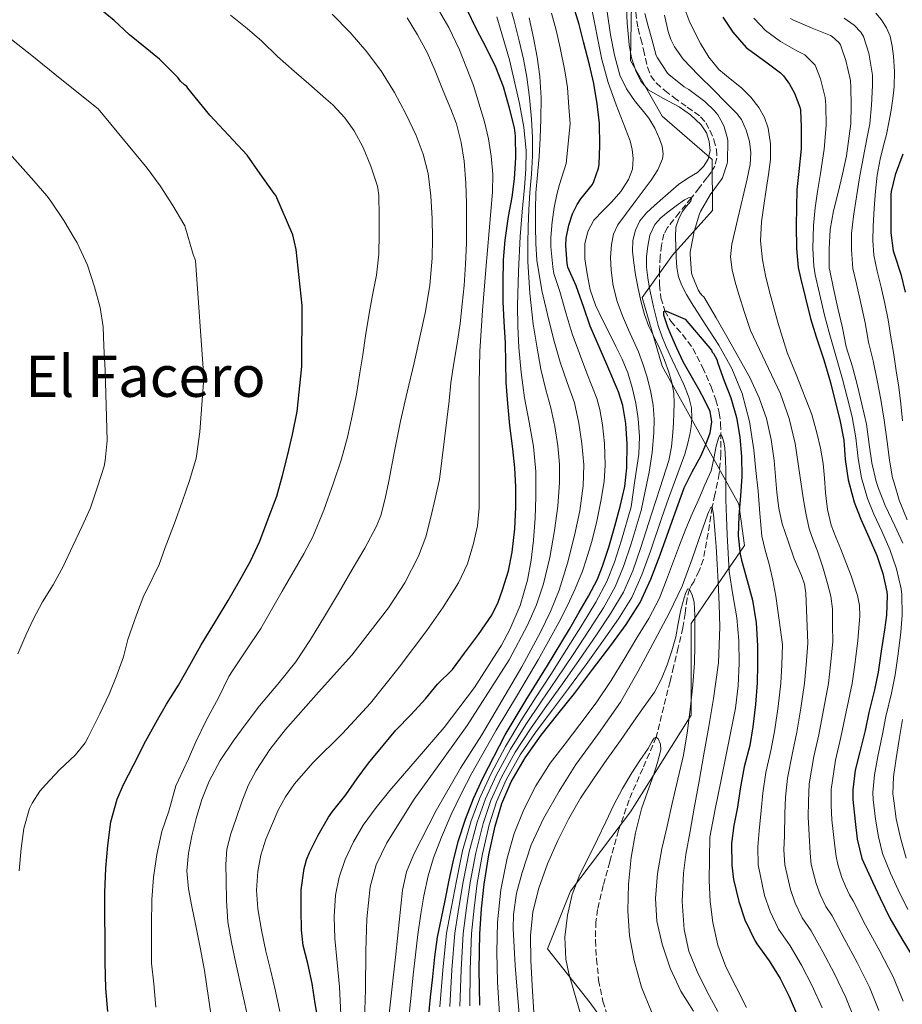
# Model space of a CAD drawing. Units: metres. Extents: x 586865 to 590302, y 4738233 to 4740590.
# Drawn here: x 588193 to 588439, y 4739401 to 4739676 of the extents above; entities that cross this region are included whole.
import ezdxf
from ezdxf.enums import TextEntityAlignment as Align

# ---------------------------------------------------------------- set-up
doc = ezdxf.new("R2010")
doc.units = ezdxf.units.M
doc.header["$MEASUREMENT"] = 0
doc.linetypes.add('DGN Style 3', pattern=[2.435891, 1.739922, -0.695969])
for name, color, linetype, lineweight in [('Barranco lineal', 142, 'DGN Style 3', 13), ('Curva de nivel directora', 30, 'Continuous', 30), ('Curva de nivel intermedia', 30, 'Continuous', 0), ('Límite de municipio', 7, 'Continuous', 0), ('Texto de Área (paraje) menor', 7, 'Continuous', 0)]:
    doc.layers.add(name, color=color, linetype=linetype, lineweight=lineweight)
doc.styles.add('Style-Arial', font='arial.ttf')

msp = doc.modelspace()

# ---------------------------------------------------------------- linework, layer by layer
at = {"layer": 'Barranco lineal', "color": 142, "linetype": 'DGN Style 3', "lineweight": 13}
for points in [[(588363.94, 4739680.35, 834.79), (588364.96, 4739673.46, 834.58), (588365.71, 4739670.49, 834.25), (588366.49, 4739667.51, 833.93), (588367.04, 4739665.05, 833.68), (588367.59, 4739662.58, 833.43), (588368.5, 4739660.25, 833.14), (588370.01, 4739658.23, 832.84), (588372.42, 4739656.1, 832.5), (588374.94, 4739654.13, 832.33), (588378.68, 4739651.51, 832.31), (588382.39, 4739648.79, 832.3), (588383.87, 4739647.07, 832.29), (588385, 4739645.03, 832.28), (588386.11, 4739642.36, 832.24), (588386.78, 4739639.64, 832.18), (588386.93, 4739637.3, 832.15), (588386.33, 4739635.03, 832.1), (588385.32, 4739633.37, 831.83), (588384.2, 4739631.85, 831.4), (588381.99, 4739629, 830.69), (588379.77, 4739626.16, 830), (588376.43, 4739622.06, 829.46), (588373.15, 4739617.93, 828.92), (588372.17, 4739616.11, 828.52), (588371.47, 4739613.01, 827.9), (588371.16, 4739609.81, 827.27), (588370.91, 4739605.89, 826.42), (588370.95, 4739601.97, 825.64), (588371.33, 4739598.34, 825.26), (588372.39, 4739594.72, 825), (588374.11, 4739591.81, 824.67), (588377.34, 4739588.1, 824.15), (588380.25, 4739584.23, 823.61), (588382.94, 4739578.99, 822.83), (588385.34, 4739573.56, 822.02), (588386.64, 4739569.94, 821.62), (588387.59, 4739566.26, 821.22), (588387.97, 4739563.27, 820.65), (588388.05, 4739554.83, 819.6), (588387.56, 4739549.41, 819.21), (588387.1, 4739546.96, 818.4), (588386.36, 4739543.51, 816.49), (588385.62, 4739539.99, 815)], [(588385.62, 4739539.99, 815), (588384.48, 4739532.74, 814.22), (588383.16, 4739525.48, 813.46), (588381.97, 4739522.27, 812.59), (588380.47, 4739519.25, 811.46), (588379.84, 4739518.25, 810.69), (588379.27, 4739517.16, 810), (588378.62, 4739514.52, 809.65), (588378.09, 4739510.42, 809.63), (588377.46, 4739506.37, 809.38), (588376.18, 4739500.91, 808.48), (588374.87, 4739495.51, 807.29), (588373.86, 4739491.46, 806.13), (588370.04, 4739475.94, 805), (588366.26, 4739467.2, 804.2), (588362.47, 4739458.45, 803.4), (588359.54, 4739449.95, 802.74), (588357.13, 4739441.22, 802.28), (588355.28, 4739434.61, 802.2), (588353.7, 4739427.91, 802.14), (588353.21, 4739424.48, 802), (588353.07, 4739419.29, 801.79), (588353.38, 4739414.1, 801.56), (588353.98, 4739408.18, 801.27), (588355.17, 4739402.34, 800.98), (588358.72, 4739390.75, 800.47)]]:
    msp.add_polyline3d(points, dxfattribs=at)
at = {"layer": 'Curva de nivel directora', "color": 30, "linetype": 'Continuous', "lineweight": 30, "flags": 128}
for points, elevation in [([(588217.18, 4739399.49), (588216.63, 4739405.88), (588216.44, 4739413.19), (588216.44, 4739419.75), (588216.34, 4739426.1), (588216.34, 4739432.6), (588216.63, 4739439.43), (588217.26, 4739445.77), (588218.07, 4739452.28), (588219.86, 4739458.66), (588221.59, 4739462.69), (588224.36, 4739468.1), (588227.8, 4739474.93), (588231.06, 4739480.74), (588233.58, 4739485.13), (588236.92, 4739490.44), (588240.09, 4739495.97), (588243.26, 4739501.67), (588247.26, 4739508.15), (588250.79, 4739514.02), (588253.95, 4739519.49), (588256.97, 4739524.95), (588259.53, 4739530.52), (588262.2, 4739537.48), (588264.27, 4739543.05), (588265.9, 4739548.82), (588267.29, 4739554.31), (588268.67, 4739560.29), (588269.93, 4739566.71), (588271.26, 4739579.25), (588271.35, 4739596.17), (588269.72, 4739611.83), (588268.76, 4739615.93), (588264.04, 4739626.87), (588263.55, 4739627.43), (588259.69, 4739632.89), (588256.04, 4739638.09), (588245.64, 4739649.25), (588239.47, 4739656.76), (588239.21, 4739657.25), (588238.59, 4739657.7), (588237.48, 4739658.77), (588236.7, 4739659.75), (588231.6, 4739664.87), (588227.6, 4739668.13), (588223.29, 4739671.65), (588218.97, 4739675.61), (588213.98, 4739679.69)], 900), ([(588306.61, 4739397.53), (588307.17, 4739403.5), (588307.78, 4739409.14), (588308.36, 4739414.68), (588309.06, 4739420.22), (588310.15, 4739425.51), (588311.21, 4739430.42), (588312.37, 4739436.04), (588313.4, 4739441.17), (588314.82, 4739446.85), (588316.84, 4739453.05), (588319.08, 4739458.84), (588321.69, 4739464.5), (588327.91, 4739476.55), (588333.77, 4739486.31), (588339.7, 4739495.86), (588345.88, 4739506.05), (588348.57, 4739510.71), (588351.11, 4739515.21), (588353.67, 4739519.94), (588355.08, 4739523.57), (588356.84, 4739528.89), (588358.46, 4739534.76), (588359.94, 4739540.2), (588361.27, 4739545.81), (588361.85, 4739551), (588361.88, 4739557.69), (588361.51, 4739563.35), (588360.68, 4739568.31), (588359.53, 4739572.12), (588356.23, 4739579.73), (588351.66, 4739590.47), (588349.83, 4739595.64), (588347.71, 4739601.72), (588345.42, 4739606.87), (588345.19, 4739607.88), (588344.81, 4739612.92), (588344.92, 4739614.95), (588345.64, 4739618.58), (588346.73, 4739621.75), (588347.99, 4739624.34), (588349.03, 4739625.91), (588352.25, 4739629.94), (588352.68, 4739630.76), (588353.95, 4739634.5), (588354.11, 4739635.49), (588354.3, 4739640.81), (588354.2, 4739646.93), (588353.53, 4739652.41), (588352.67, 4739658.07), (588351.44, 4739663.27), (588349.76, 4739669.69), (588348.54, 4739674.55), (588346.96, 4739679.61)], 850), ([(588327.95, 4739614.37), (588328.86, 4739621), (588329.91, 4739626.41), (588330.55, 4739631.49), (588330.86, 4739637.35), (588330.81, 4739643.46), (588330.51, 4739645.73), (588329.11, 4739651.16), (588327.43, 4739657.19), (588325.32, 4739662.6), (588322.67, 4739668.1), (588319.92, 4739673.24), (588317.29, 4739678.77)], 875), ([(588388.57, 4739676.52), (588391.39, 4739672.36), (588395.08, 4739668.13), (588395.79, 4739667.52), (588400.57, 4739664.08), (588404.65, 4739661.06), (588405.45, 4739660.24), (588407.16, 4739657.91), (588408.57, 4739655.38), (588410.03, 4739651.48), (588410.19, 4739650.61), (588410.44, 4739645.97), (588410.38, 4739639.84), (588409.77, 4739633.57), (588409.23, 4739628.56), (588409.08, 4739623.54), (588409.05, 4739618.52), (588409.07, 4739612.13), (588409.58, 4739606.77), (588410.23, 4739603.88), (588411.51, 4739598.6), (588412.99, 4739592.55), (588414.57, 4739587.52), (588416.7, 4739581.08), (588418.57, 4739574.71), (588419.83, 4739569.83), (588421.22, 4739564.32), (588422.3, 4739558.72), (588422.7, 4739553.32), (588423.5, 4739547.67), (588425.19, 4739541.4), (588427.02, 4739536.66), (588429.29, 4739531.67), (588431.51, 4739526.58), (588433.16, 4739521.56), (588434.25, 4739516.4), (588434.33, 4739515.35), (588434.22, 4739509.96), (588433.62, 4739505.84), (588432.7, 4739499.86), (588431.82, 4739494.04), (588430.84, 4739489.11), (588429.3, 4739482.82), (588428.26, 4739477.78), (588426.73, 4739471.86), (588425.49, 4739466.69), (588424.79, 4739461.22), (588424.79, 4739458.57), (588425.45, 4739452.44), (588426.04, 4739447.46), (588427.3, 4739442.15), (588427.75, 4739441.06), (588430.26, 4739435.65), (588432.42, 4739431.05), (588435.14, 4739425.46), (588438.45, 4739419.76), (588441.32, 4739414.96)], 850), ([(588438.76, 4739638.36), (588436.62, 4739632.61), (588435.51, 4739627.96), (588435.43, 4739627.12), (588435.39, 4739622.02), (588435.4, 4739616.48), (588436.04, 4739611.46), (588436.39, 4739610.31), (588438.2, 4739604.92), (588439.37, 4739599.89)], 875), ([(588275.88, 4739396.38), (588275.03, 4739401.69), (588274.2, 4739407.27), (588272.95, 4739412.87), (588271.67, 4739417.9), (588271.14, 4739422.1), (588271.11, 4739427.85), (588271.13, 4739433.37), (588271.91, 4739439.29), (588272.55, 4739441.7), (588273.4, 4739443.75), (588275.86, 4739448.6), (588278.66, 4739453.59), (588279.86, 4739455.21), (588283.56, 4739459.88), (588286.65, 4739464.36), (588289.86, 4739468.63), (588293.98, 4739473.62), (588297.42, 4739477.86), (588301.77, 4739482.26), (588305.69, 4739486.57), (588309.08, 4739490.71), (588313.21, 4739494.81), (588316.6, 4739499.32), (588320.5, 4739504.57), (588324.22, 4739509.91), (588325.99, 4739513.53), (588327.19, 4739517), (588328.89, 4739522.31), (588329.9, 4739527.48), (588330.62, 4739533.97), (588330.89, 4739540.05), (588330.89, 4739545.64), (588330.63, 4739551.01), (588330.03, 4739556.26), (588329.19, 4739562.73), (588328.67, 4739568.89), (588328.25, 4739574.77), (588328.09, 4739580.37), (588328.06, 4739585.7), (588327.69, 4739591.78), (588327.35, 4739597.19), (588327.34, 4739602.57), (588327.48, 4739608.89), (588327.95, 4739614.37)], 875), ([(588320.87, 4739401.19), (588320.73, 4739411.17), (588320.9, 4739421.16), (588321.36, 4739428.08), (588322.12, 4739434.98), (588323.4, 4739443.11), (588325.14, 4739451.16), (588326.97, 4739457.42), (588329.58, 4739463.43), (588333.49, 4739470.17), (588337.96, 4739476.49), (588342.59, 4739482.31), (588347.21, 4739488.13), (588352.29, 4739494.8), (588357.34, 4739501.49), (588361.64, 4739507.3), (588365.53, 4739513.41), (588368.54, 4739519.96), (588371.1, 4739526.69), (588374.42, 4739536.08), (588377.85, 4739545.41), (588380.08, 4739549.85), (588382.46, 4739554.23), (588383.86, 4739557.45), (588385.03, 4739560.76), (588385.56, 4739563.75), (588385.03, 4739566.69), (588383.58, 4739569.75), (588381.98, 4739572.73), (588379.74, 4739576.6), (588377.53, 4739580.49), (588375.72, 4739584.29), (588374.11, 4739588.17), (588373.26, 4739590.15), (588372.13, 4739593.5), (588372.14, 4739594.53), (588372.39, 4739594.72), (588372.84, 4739594.63), (588375.44, 4739593.49)], 825), ([(588375.44, 4739593.49), (588378.04, 4739592.36), (588385.39, 4739583.73), (588385.63, 4739583.24), (588385.96, 4739582.82), (588386.87, 4739581.14), (588387.16, 4739580.15), (588388.97, 4739575.25), (588390.83, 4739570.47), (588392.41, 4739564.97), (588393.34, 4739559.51), (588393.82, 4739554.15), (588393.86, 4739548.52), (588393.53, 4739543.13), (588393.05, 4739537.67), (588392.81, 4739531.99), (588393.38, 4739526.92), (588393.8, 4739525.25), (588395.34, 4739519.62), (588396.89, 4739514.1), (588397.88, 4739507.78), (588398.22, 4739501.41), (588398.22, 4739496.07), (588398.18, 4739491.03), (588397.7, 4739485), (588396.97, 4739478.79), (588396.07, 4739473.64), (588394.52, 4739467.67), (588393.38, 4739461.49), (588392.69, 4739456.37), (588391.65, 4739451.29), (588391.03, 4739446.31), (588391.06, 4739440.28), (588391.59, 4739436.26), (588393, 4739430.15), (588394.74, 4739424.98), (588397.49, 4739419.25), (588398.09, 4739418.36), (588401.46, 4739413.62), (588404.52, 4739408.71), (588407.03, 4739403.69), (588409.69, 4739397.62)], 825)]:
    msp.add_lwpolyline(points, dxfattribs=dict(at, elevation=elevation))
at = {"layer": 'Curva de nivel intermedia', "color": 30, "linetype": 'Continuous', "lineweight": 0, "flags": 128}
for points, elevation in [([(588265.13, 4739399.48), (588263.94, 4739405.11), (588262.61, 4739410.7), (588261.25, 4739416.3), (588260.04, 4739422.18), (588259.03, 4739428.1), (588258.68, 4739433.26), (588259, 4739438.44), (588259.83, 4739443.03), (588261.24, 4739447.53), (588264.65, 4739455.56), (588266.74, 4739459.33), (588269.24, 4739462.89), (588274.38, 4739468.75), (588282.6, 4739476.94), (588290.44, 4739485.43), (588298.35, 4739495.45), (588306.07, 4739505.65), (588310.65, 4739512.15), (588314.9, 4739518.92), (588317.41, 4739524.22), (588319.13, 4739529.85), (588320.18, 4739534.8), (588320.65, 4739539.8), (588320.67, 4739552.57), (588320.7, 4739565.33), (588320.73, 4739574.41), (588320.89, 4739583.49), (588321.61, 4739594.86), (588322.57, 4739606.21), (588323.51, 4739617.01), (588324.44, 4739627.8), (588324.5, 4739632.8), (588324.07, 4739637.81), (588323.3, 4739642.64), (588322.17, 4739647.41), (588319.1, 4739657.55), (588315.24, 4739667.43), (588312.25, 4739673.72), (588307.07, 4739682.69)], 880), ([(588337.9, 4739578.51), (588336.72, 4739584.87), (588335.77, 4739591.03), (588334.78, 4739599.64), (588334.23, 4739608.4), (588334.21, 4739613.38), (588334.35, 4739618.2), (588334.55, 4739622.92), (588334.84, 4739627.66), (588335.26, 4739632.8), (588335.58, 4739637.86), (588335.54, 4739642.99), (588335.27, 4739648.17), (588334.73, 4739654.13), (588333.95, 4739659.88), (588333.03, 4739664.9), (588331.81, 4739670.01), (588330.44, 4739675.51), (588328.9, 4739681.02)], 865), ([(588330.76, 4739471.75), (588335.13, 4739478.49), (588339.57, 4739484.72), (588343.91, 4739490.75), (588348.67, 4739497.56), (588353.41, 4739504.45), (588357.41, 4739510.43), (588360.91, 4739516.35), (588363.46, 4739522.3), (588365.71, 4739528.73), (588368.72, 4739538.1), (588371.12, 4739545.53), (588373.53, 4739552.97), (588374.31, 4739556.84), (588374.63, 4739560.81), (588374.81, 4739563.48), (588374.94, 4739566.15), (588374.99, 4739568.96), (588374.89, 4739571.77), (588374.41, 4739574.72), (588373.56, 4739577.61), (588372.31, 4739581.01), (588370.92, 4739584.34), (588369.42, 4739587.35), (588367.96, 4739590.37), (588366.75, 4739593.71), (588365.8, 4739597.14), (588364.98, 4739600.94), (588364.27, 4739604.76), (588363.75, 4739608.07), (588363.39, 4739611.38), (588363.5, 4739614.28), (588364.27, 4739617.17), (588365.49, 4739619.84), (588367.27, 4739622.04), (588369.58, 4739624.07), (588371.88, 4739626.1), (588374.07, 4739628.04), (588376.25, 4739629.97), (588378.84, 4739631.66), (588381.53, 4739633.29), (588383.24, 4739634.97), (588384.51, 4739637.03), (588385.08, 4739639.44), (588384.81, 4739641.88), (588383.99, 4739644.33), (588382.55, 4739646.57), (588379.57, 4739649.3), (588376.38, 4739651.59), (588372.05, 4739653.85), (588367.79, 4739656.34), (588365.69, 4739658.72), (588364.3, 4739661.56), (588363.17, 4739665.19), (588362.46, 4739668.89), (588361.89, 4739674.95), (588361.64, 4739681.01)], 835), ([(588355.15, 4739622.61), (588357.67, 4739625.06), (588360.12, 4739628.01), (588362.3, 4739631.35), (588363.38, 4739634.24), (588363.63, 4739637.16), (588363.36, 4739639.65), (588362.73, 4739642.12), (588360.78, 4739647.13), (588358.86, 4739652.09), (588356.67, 4739658.36), (588354.88, 4739664.74), (588351.78, 4739680.15)], 845), ([(588377.2, 4739681.06), (588379.38, 4739675.03), (588382.33, 4739669.25), (588384.67, 4739665.44), (588387.48, 4739661.99), (588390.62, 4739659.41), (588393.82, 4739656.9), (588396.36, 4739654.28), (588398.65, 4739651.36), (588400.2, 4739648.61), (588401.18, 4739645.64), (588401.89, 4739641.28), (588401.83, 4739636.93), (588401.27, 4739632.73), (588400.68, 4739628.53), (588400.02, 4739624.05), (588399.37, 4739619.57), (588399.09, 4739614.25), (588399.63, 4739608.93), (588400.58, 4739604.13), (588401.75, 4739599.38), (588403.97, 4739591.2), (588406.47, 4739583.11), (588409.06, 4739577.01), (588413.35, 4739565.88), (588414.78, 4739560.76), (588415.78, 4739556.49), (588416.54, 4739552.18), (588416.89, 4739548.07), (588417.19, 4739543.96), (588417.7, 4739539.4), (588418.73, 4739534.95), (588420.06, 4739531.63), (588421.43, 4739528.34), (588422.88, 4739524.64), (588424.3, 4739520.92), (588426.14, 4739515.41), (588426.69, 4739512.59), (588426.76, 4739509.75), (588426.49, 4739506.32), (588426.22, 4739502.89), (588425.34, 4739496.07), (588424.58, 4739490.86), (588422.93, 4739482.99)], 845), ([(588230.61, 4739400.7), (588229.99, 4739407.22), (588229.4, 4739412.96), (588229.35, 4739418.46), (588229.35, 4739423.66), (588229.44, 4739430.67), (588229.96, 4739436.78), (588230.84, 4739443.26), (588232.28, 4739449.6), (588234.18, 4739455.3), (588236.21, 4739462.38), (588236.9, 4739463.98), (588239.7, 4739469.84), (588241.78, 4739474.59), (588244.61, 4739480.56), (588248.04, 4739486.9), (588250.92, 4739492.82), (588251.96, 4739494.42), (588255.64, 4739499.95), (588259.81, 4739506.22), (588265.83, 4739516.64), (588271.85, 4739527.05), (588274.3, 4739531.79), (588277.36, 4739539.21), (588280.07, 4739546.79), (588282.28, 4739553.1), (588284.04, 4739559.51), (588285.3, 4739565.5), (588286.55, 4739571.49), (588287.47, 4739577.43), (588288.28, 4739582.44), (588289.02, 4739587.77), (588290.01, 4739593.96), (588291, 4739599.09), (588292.04, 4739604.63), (588292.71, 4739610.5), (588292.78, 4739616.21), (588292.78, 4739621.3), (588292.75, 4739626.84), (588292.46, 4739628.93), (588292.22, 4739629.77), (588290.51, 4739635), (588288.38, 4739640.2), (588285.82, 4739644.93), (588283.24, 4739648.55), (588279.95, 4739652.13), (588277.95, 4739653.81), (588273.26, 4739657.97), (588269.18, 4739661.51), (588264.54, 4739665.56), (588260.12, 4739669.83), (588256, 4739673.38), (588251.4, 4739677.11)], 895), ([(588246.26, 4739396.33), (588244.15, 4739410.86), (588242.96, 4739417.34), (588241.61, 4739423.8), (588240.64, 4739428.73), (588239.67, 4739433.66), (588239.26, 4739438.63), (588239.67, 4739443.62), (588240.58, 4739448.46), (588241.83, 4739453.24), (588243.41, 4739458.53), (588245.43, 4739463.66), (588248.56, 4739469.4), (588252.17, 4739474.82), (588255.77, 4739479.76), (588259.46, 4739484.62), (588264.61, 4739490.72), (588269.61, 4739496.95), (588273.71, 4739503.18), (588277.59, 4739509.56), (588281.48, 4739516.09), (588285.34, 4739522.63), (588288.84, 4739528.59), (588292.1, 4739534.71), (588293.31, 4739537.73), (588294.54, 4739542.44), (588295.5, 4739547.22), (588297.07, 4739555.61), (588298.75, 4739563.97), (588300.65, 4739572.1), (588302.57, 4739580.21), (588304.2, 4739587.35), (588305.77, 4739594.5), (588306.97, 4739601.9), (588307.59, 4739609.37), (588307.72, 4739614.93), (588307.59, 4739620.49), (588307.23, 4739626.74), (588306.44, 4739632.98), (588305.1, 4739638.35), (588303.13, 4739643.54), (588300.28, 4739649.66), (588297.05, 4739655.56), (588293.44, 4739661.4), (588289.39, 4739666.93), (588284.7, 4739672.29), (588279.76, 4739677.4)], 890), ([(588256.42, 4739397), (588254.65, 4739404.97), (588252.87, 4739412.94), (588251.67, 4739418.68), (588250.69, 4739424.49), (588250.3, 4739430.29), (588250.23, 4739436.09), (588250.12, 4739440.4), (588250.39, 4739444.71), (588251.49, 4739449.02), (588252.95, 4739453.22), (588254.54, 4739457.9), (588256.36, 4739462.49), (588258.52, 4739466.65), (588262.4, 4739472.49), (588266.71, 4739478.06), (588275.93, 4739488.45), (588285.19, 4739498.81), (588295.4, 4739511.98), (588299.93, 4739518.95), (588303.78, 4739526.37), (588305.78, 4739531.71), (588307.22, 4739537.19), (588308.42, 4739542.45), (588309.62, 4739547.72), (588312.35, 4739569.62), (588312.76, 4739574.66), (588313.66, 4739580.1), (588314.51, 4739585.64), (588315.35, 4739591.19), (588315.91, 4739596.61), (588316.49, 4739601.81), (588316.84, 4739607.75), (588317.13, 4739613.62), (588317.15, 4739618.9), (588317.15, 4739624.66), (588316.95, 4739630.26), (588316.54, 4739636.45), (588315.67, 4739641.65), (588314.39, 4739646.87), (588312.79, 4739650.92), (588310.65, 4739655.99), (588308.46, 4739661.64), (588306.19, 4739666.74), (588303.48, 4739671.59), (588300.62, 4739676.41)], 885), ([(588282.11, 4739398.63), (588281.73, 4739406.39), (588281.15, 4739413.12), (588280.49, 4739419.83), (588280.32, 4739425.84), (588280.68, 4739431.86), (588281.65, 4739436.91), (588283.37, 4739441.82), (588285.63, 4739446.76), (588288.41, 4739451.38), (588292.03, 4739456.31), (588295.82, 4739461.08), (588303.4, 4739469.84), (588310.98, 4739478.61), (588319.35, 4739489.73), (588326.87, 4739501.56), (588329.23, 4739505.89), (588332.13, 4739512.61), (588334.17, 4739519.64), (588335.17, 4739525.2), (588335.8, 4739530.81), (588336.25, 4739536.91), (588336.49, 4739543.01), (588336.43, 4739549.97), (588335.87, 4739556.92), (588334.63, 4739563.72), (588333.35, 4739570.49), (588332.42, 4739577.5), (588331.74, 4739584.55), (588331.45, 4739590.37), (588331.4, 4739596.18), (588331.6, 4739605.82), (588332.07, 4739615.46), (588332.69, 4739622.27), (588333.35, 4739629.08), (588333.69, 4739634.21), (588333.77, 4739639.35), (588333.14, 4739645.94), (588331.9, 4739652.5), (588329.15, 4739664.68), (588325.64, 4739676.65)], 870), ([(588295.08, 4739393.9), (588296.24, 4739404.69), (588297.43, 4739415.46), (588298.37, 4739424.38), (588299.32, 4739433.29), (588300.48, 4739438.41), (588302.52, 4739443.3), (588308.75, 4739455.46), (588315.51, 4739467.25), (588321.39, 4739476.6), (588332.62, 4739495.52), (588337.75, 4739505.22), (588340.53, 4739510.95), (588342.95, 4739516.85), (588345.33, 4739524.4), (588347.24, 4739532.09), (588348.72, 4739539), (588349.7, 4739545.96), (588349.81, 4739551.83), (588349.3, 4739557.72), (588348.5, 4739563.46), (588347.23, 4739569.13), (588345.24, 4739574.78), (588343.26, 4739580.41), (588341.59, 4739586.26), (588340.06, 4739592.15), (588338.11, 4739600.42), (588336.75, 4739608.81), (588336.45, 4739613.52), (588336.38, 4739618.23), (588336.35, 4739622.93), (588336.46, 4739627.62), (588336.91, 4739632.65), (588337.4, 4739637.69), (588337.67, 4739642.88), (588337.83, 4739648.09), (588337.93, 4739654.08), (588337.63, 4739660.07), (588336.84, 4739665.45), (588335.8, 4739670.79), (588334.64, 4739676.38)], 860), ([(588301.07, 4739397.81), (588301.7, 4739404.01), (588302.32, 4739409.73), (588302.91, 4739415.25), (588303.57, 4739420.91), (588304.45, 4739426.68), (588305.25, 4739431.71), (588306.45, 4739437.27), (588307.97, 4739442.26), (588310.18, 4739448.02), (588312.85, 4739454.35), (588315.64, 4739460.17), (588318.62, 4739465.91), (588325.43, 4739477.83), (588331.4, 4739487.73), (588337.11, 4739497.48), (588342.89, 4739507.86), (588345.28, 4739512.61), (588347.43, 4739517.29), (588349.51, 4739522.19), (588350.54, 4739525.33), (588352.04, 4739530.48), (588353.43, 4739536.14), (588354.62, 4739541.65), (588355.51, 4739547.18), (588355.81, 4739551.67), (588355.59, 4739557.72), (588355.08, 4739562.93), (588354.29, 4739567.24), (588353.45, 4739570.28), (588350.71, 4739577.34), (588346.64, 4739588.33), (588344.94, 4739593.91), (588343.13, 4739600.12), (588341.52, 4739605.14), (588341.19, 4739606.99), (588340.67, 4739612.6), (588340.67, 4739615.18), (588341, 4739619.5), (588341.57, 4739623.52), (588342.33, 4739627.11), (588343.03, 4739629.89), (588344.93, 4739635.78), (588346, 4739646.81), (588345.7, 4739651.44), (588345.26, 4739656.94), (588344.53, 4739661.63), (588343.22, 4739667.97), (588342.11, 4739672.94), (588340.86, 4739677.7)], 855), ([(588355.3, 4739512), (588358.61, 4739517.82), (588360.91, 4739523.47), (588363.02, 4739529.75), (588365.87, 4739539.11), (588366.97, 4739544.44), (588368.07, 4739549.77), (588368.88, 4739555.21), (588369.34, 4739560.71), (588369.47, 4739564.57), (588369.21, 4739568.42), (588368.46, 4739572.51), (588367.37, 4739576.53), (588366.3, 4739579.94), (588365.07, 4739583.29), (588363.69, 4739586.35), (588362.3, 4739589.4), (588360.64, 4739593.31), (588359.11, 4739597.3), (588358.04, 4739601.65), (588357.48, 4739606.09), (588357.31, 4739609.63), (588357.55, 4739613.19), (588358.09, 4739616.05), (588359.29, 4739618.66), (588361.71, 4739621.96), (588364.15, 4739625.21), (588366.4, 4739628.16), (588368.65, 4739631.13), (588370.48, 4739633.98), (588371.75, 4739637.06), (588371.94, 4739638.43), (588371.64, 4739640.58), (588370.92, 4739642.68), (588369.61, 4739645.64), (588367.98, 4739648.42), (588366.06, 4739650.76), (588364.14, 4739653.08), (588361.76, 4739656.61), (588359.91, 4739660.44), (588358.36, 4739665.99), (588357.31, 4739671.64), (588356.34, 4739678.08)], 840), ([(588366.88, 4739677.62), (588367.82, 4739674.01), (588368.76, 4739670.41), (588369.96, 4739665.89), (588370.33, 4739665.25), (588373.19, 4739660.98), (588373.55, 4739660.61), (588377.83, 4739657.17), (588379.08, 4739656.41), (588383.53, 4739653.08), (588386.3, 4739650.42), (588387.16, 4739649.32), (588388.38, 4739647.25), (588388.92, 4739645.99), (588389.87, 4739642.72), (588389.95, 4739642.13), (588389.91, 4739636.36), (588389.8, 4739635.8), (588388.46, 4739631.75), (588388.14, 4739631.27), (588385.02, 4739627.01), (588382.35, 4739622.41), (588382.09, 4739621.72), (588380.59, 4739616.84), (588379.48, 4739611.06), (588379.48, 4739610.49), (588379.88, 4739605.24), (588380.11, 4739604.39), (588381.67, 4739600.6), (588382.3, 4739599.64), (588382.84, 4739599.03), (588383.32, 4739598.65), (588386.69, 4739592.77), (588390.06, 4739586.89), (588396.09, 4739576.11), (588398.72, 4739570.52)], 835), ([(588372.36, 4739677.16), (588373.39, 4739672.6), (588374.07, 4739670.37), (588375.08, 4739668.25), (588377.49, 4739664.89), (588381.7, 4739660.47), (588386.06, 4739656.2), (588389.27, 4739653.01), (588392.46, 4739649.75), (588393.75, 4739648), (588395.12, 4739645.05), (588395.98, 4739641.89), (588396.41, 4739638.71), (588396.2, 4739635.54), (588395.35, 4739631.53), (588394.46, 4739627.52), (588392.76, 4739620.42), (588391.08, 4739613.32), (588390.74, 4739609.74), (588391.18, 4739606.15), (588392.04, 4739602.68), (588393.05, 4739599.24), (588394.63, 4739594.23), (588396.33, 4739589.27), (588400.43, 4739580.43)], 840), ([(588397.2, 4739676.29), (588400.43, 4739672.81), (588404.68, 4739669.79), (588409.21, 4739667.21), (588411.41, 4739666.09), (588414.35, 4739663.17), (588415.81, 4739659.41), (588417.14, 4739654.13), (588417.25, 4739651.92), (588417.35, 4739646.35), (588416.82, 4739639.78), (588415.79, 4739632.99), (588414.93, 4739627.94), (588414.34, 4739623.39), (588413.87, 4739618.49), (588413.66, 4739612.14), (588413.91, 4739607.19), (588414.32, 4739604.8), (588415.52, 4739599.57), (588416.92, 4739593.51), (588418.24, 4739588.68), (588420.05, 4739582.18), (588421.95, 4739575.7), (588423.24, 4739570.71), (588424.58, 4739565.17), (588425.66, 4739559.37), (588426.3, 4739553.58), (588427.21, 4739548.19), (588428.93, 4739542.41), (588430.66, 4739538.06), (588432.88, 4739533.3), (588435.15, 4739528.17), (588436.95, 4739522.8), (588438.28, 4739517.26), (588438.5, 4739515.66), (588438.56, 4739509.87), (588438.2, 4739505.19), (588437.45, 4739499.12), (588436.56, 4739493.32), (588435.61, 4739488.16), (588433.96, 4739481.68), (588433.03, 4739476.8), (588431.75, 4739470.56), (588430.8, 4739465.43), (588430.41, 4739460.5), (588430.47, 4739458.56), (588431.15, 4739453.05), (588431.97, 4739448.17), (588433.11, 4739443.53), (588435.33, 4739438.01), (588437.41, 4739433.38), (588440.14, 4739427.9)], 855), ([(588407.47, 4739676.16), (588408.11, 4739675.8), (588413.5, 4739673.48), (588418.59, 4739671.46), (588419.05, 4739671.16), (588420.92, 4739669.51), (588421.35, 4739668.82), (588421.59, 4739668.31), (588422.81, 4739664.48), (588424.11, 4739658.92), (588424.25, 4739657.08), (588424.35, 4739651.94), (588424.28, 4739646.88), (588423.79, 4739643.38), (588423, 4739637.89), (588421.9, 4739632.82), (588420.73, 4739627.67), (588419.42, 4739622.55), (588418.51, 4739617.36), (588418.25, 4739612.02), (588418.25, 4739606.55), (588418.36, 4739605.97)], 860), ([(588422.4, 4739676.26), (588425.18, 4739674.34), (588427.02, 4739672.38), (588427.75, 4739671.2), (588429.29, 4739666.55), (588430.26, 4739660.35), (588430.31, 4739657.55), (588430.02, 4739652.05), (588429.52, 4739646.82), (588428.75, 4739642.68), (588427.66, 4739637.23), (588426.65, 4739631.79), (588425.81, 4739626.52), (588424.99, 4739621.12), (588424.44, 4739616.32), (588424.39, 4739611.73), (588424.85, 4739606.55), (588425.79, 4739602.26), (588427.01, 4739596.89), (588428.21, 4739591.4), (588429.21, 4739586.02), (588430.43, 4739580.8), (588431.61, 4739575.33), (588432.6, 4739570.01), (588433.56, 4739564.28), (588434.34, 4739558.22), (588435.02, 4739553.11), (588435.9, 4739548.17), (588436.3, 4739546.78), (588437.68, 4739542), (588439.9, 4739536.47)], 865), ([(588431.2, 4739677.67), (588432.81, 4739675.78), (588434.23, 4739673.6), (588435.21, 4739671.22), (588435.8, 4739668.49), (588436.12, 4739665.73), (588436.43, 4739661.42), (588436.36, 4739657.12), (588435.96, 4739653.87), (588435.45, 4739650.63), (588434.86, 4739647.23), (588434.2, 4739643.84), (588433.3, 4739640.42), (588432.39, 4739637), (588431.61, 4739632.54), (588431.08, 4739628.05), (588430.73, 4739623.2), (588430.51, 4739618.34), (588430.33, 4739614.29), (588430.62, 4739610.26), (588431.62, 4739605.8), (588432.68, 4739601.36), (588433.74, 4739596.81), (588434.67, 4739592.23), (588435.43, 4739587.4), (588436.19, 4739582.56), (588436.91, 4739578.01), (588437.62, 4739573.46), (588438.19, 4739568.77), (588438.68, 4739564.07)], 870), ([(588192.55, 4739438.63), (588193.03, 4739444.9), (588193.83, 4739450.5), (588195.43, 4739456.01), (588196.1, 4739457.48), (588198.31, 4739460.89), (588199.83, 4739462.63), (588203.78, 4739466.77), (588208.22, 4739470.97), (588210.86, 4739474.37), (588211.74, 4739475.91), (588214.98, 4739482.45), (588217.59, 4739487.86), (588219.71, 4739493.21), (588221.55, 4739498.26), (588222.83, 4739503.14), (588225.18, 4739510.01), (588227.26, 4739515.41), (588228.12, 4739517), (588231.55, 4739524.05), (588233.23, 4739528.77), (588235.8, 4739535.56), (588237.93, 4739541.46), (588240.01, 4739547.41), (588241.74, 4739553.33), (588241.88, 4739554.25), (588242.84, 4739561.05), (588243.99, 4739576.09), (588241.6, 4739608.73), (588241, 4739610.41), (588238.65, 4739618.37), (588238.35, 4739618.87), (588235.29, 4739624.04), (588231.8, 4739629.53), (588228.2, 4739634.47), (588214.57, 4739650.98), (588203.92, 4739659.45), (588196.06, 4739665.89), (588186.38, 4739673.37)], 905), ([(588192.15, 4739499.13), (588194.36, 4739504.34), (588196.51, 4739508.9), (588199, 4739513.62), (588201.95, 4739518.39), (588204.79, 4739523.48), (588207.48, 4739529.25), (588210.07, 4739534.68), (588212.43, 4739539.83), (588214.36, 4739545.72), (588216.17, 4739551.43), (588216.43, 4739553.01), (588217.02, 4739558.61), (588216.51, 4739578.1), (588216.11, 4739584.92), (588215.95, 4739590.25), (588215.05, 4739595.69), (588213.55, 4739601.4), (588211.52, 4739607.41), (588208.68, 4739613.7), (588207.9, 4739614.89), (588204.97, 4739619.91), (588201.18, 4739625.59), (588200.19, 4739626.73), (588196.62, 4739630.92), (588178.44, 4739651.25)], 910), ([(588350.48, 4739496.18), (588355.37, 4739502.97), (588359.52, 4739508.87), (588363.22, 4739514.88), (588366, 4739521.13), (588368.41, 4739527.71), (588371.57, 4739537.09), (588373.47, 4739542.41), (588375.37, 4739547.73), (588376.66, 4739551.27), (588377.96, 4739554.81), (588378.75, 4739557.49), (588379.37, 4739560.25), (588379.74, 4739562.46), (588379.91, 4739564.68), (588379.84, 4739567.67), (588379.15, 4739570.66), (588377.7, 4739574.18), (588376.15, 4739577.54), (588374.46, 4739581.1), (588372.78, 4739584.66), (588371.56, 4739587.63), (588370.55, 4739590.68), (588369.23, 4739595.82), (588368.15, 4739601.03), (588367.65, 4739603.95), (588367.31, 4739606.89), (588367.32, 4739609.82), (588367.69, 4739612.76), (588368.28, 4739615.85), (588369.61, 4739618.74), (588371.35, 4739620.65), (588373.31, 4739622.28), (588375.57, 4739624.03), (588377.88, 4739625.65), (588379.02, 4739626.18), (588379.56, 4739626.27), (588379.85, 4739626.12), (588379.68, 4739625.32), (588378.46, 4739623.87), (588377.27, 4739622.29), (588376.19, 4739620.2), (588375.48, 4739618.01), (588375.4, 4739615.31), (588375.48, 4739612.61), (588375.59, 4739609.68), (588375.79, 4739606.76), (588376.25, 4739604.23), (588377.16, 4739601.8), (588378.47, 4739599.31), (588379.88, 4739596.92), (588383.67, 4739591.04), (588387.45, 4739585.14), (588391.12, 4739578.63), (588394.01, 4739571.72), (588396.01, 4739563.91), (588397.19, 4739555.99), (588397.81, 4739550.25), (588398.39, 4739544.5), (588398.86, 4739538.22), (588399.46, 4739531.96), (588400.38, 4739528.02), (588401.45, 4739524.12), (588402.5, 4739519.7), (588403.35, 4739515.25), (588404.28, 4739508.52), (588405.22, 4739501.78), (588405, 4739496.07), (588404.78, 4739490.99), (588404.01, 4739484.5), (588403.09, 4739478.06), (588402.04, 4739472.6), (588400.57, 4739466.1), (588399.73, 4739460.33), (588399.26, 4739455.49), (588398.69, 4739449.85), (588398.32, 4739445.4), (588398.45, 4739440.32), (588400.19, 4739431.81), (588401.74, 4739427.34), (588404.1, 4739422.43), (588407.33, 4739417.8), (588410.47, 4739412.41), (588413.35, 4739406.84), (588416.27, 4739400.5)], 830), ([(588309.7, 4739400.8), (588310.52, 4739411.03), (588311.62, 4739421.32), (588312.95, 4739428.63), (588314.33, 4739435.84), (588316.08, 4739444.26), (588318.48, 4739452.6), (588320.95, 4739459.18), (588324.06, 4739465.82), (588328.03, 4739473.34), (588332.3, 4739480.49), (588336.54, 4739487.13), (588340.61, 4739493.36), (588345.05, 4739500.32), (588349.48, 4739507.41), (588353.18, 4739513.57), (588356.3, 4739519.29), (588358.37, 4739524.65), (588360.33, 4739530.78), (588363.01, 4739540.11), (588364.1, 4739547.44), (588365.19, 4739554.77), (588365.39, 4739559.68), (588364.97, 4739564.61), (588364.34, 4739569.01), (588363.35, 4739573.37), (588362.14, 4739577.4), (588360.55, 4739581.29), (588358.81, 4739584.75), (588357.05, 4739588.21), (588355.05, 4739592.23), (588353.1, 4739596.28), (588351.66, 4739600.57), (588350.75, 4739605.03), (588350.16, 4739609.2), (588350.15, 4739613.38), (588350.92, 4739616.83), (588352.67, 4739620.02), (588355.15, 4739622.61)], 845), ([(588418.36, 4739605.97), (588419.43, 4739600.92), (588420.62, 4739595.49), (588421.88, 4739589.96), (588422.99, 4739584.71), (588424.67, 4739579.08), (588426.12, 4739573.81), (588427.32, 4739568.76), (588428.58, 4739563.16), (588429.37, 4739557.52), (588430.1, 4739552.4), (588431.27, 4739547.14), (588431.96, 4739545.22), (588433.82, 4739540.48), (588436.5, 4739534.85), (588438.71, 4739529.96)], 860), ([(588400.43, 4739580.43), (588404.63, 4739571.6), (588407.04, 4739564.76), (588408.78, 4739557.73), (588411, 4739542.64), (588411.71, 4739538.3), (588412.62, 4739533.99), (588413.72, 4739530.86), (588414.94, 4739527.76), (588416.41, 4739523.29), (588417.78, 4739518.77), (588418.69, 4739515.24), (588419.11, 4739511.65), (588419.17, 4739507.09), (588419.22, 4739502.52), (588418.56, 4739496.07), (588417.98, 4739490.9), (588416.62, 4739483.49), (588415.34, 4739476.61), (588413.98, 4739470.52), (588412.68, 4739462.95), (588412.41, 4739457.99), (588412.38, 4739453.73), (588412.77, 4739446.97), (588412.9, 4739443.57), (588413.24, 4739440.4), (588414.58, 4739435.12), (588415.74, 4739432.07), (588417.31, 4739428.77), (588419.06, 4739426.17), (588422.38, 4739419.82), (588425.99, 4739413.16), (588429.43, 4739406.27), (588432.07, 4739399.76)], 840), ([(588288.68, 4739394.34), (588288.99, 4739405.47), (588289.08, 4739416.39), (588289.36, 4739425.33), (588290.32, 4739434.24), (588292.02, 4739440.33), (588294.93, 4739446.46), (588302.59, 4739458.62), (588310.71, 4739470.01), (588317.35, 4739479.15), (588329.09, 4739497.51), (588334.17, 4739507.12), (588336.64, 4739512.84), (588338.63, 4739518.63), (588340.38, 4739525.96), (588341.67, 4739533.47), (588342.58, 4739540.31), (588343.07, 4739546.89), (588343.03, 4739551.96), (588342.6, 4739557.14), (588341.76, 4739562.52), (588340.7, 4739567.65), (588339.29, 4739572.69), (588337.9, 4739578.51)], 865), ([(588398.72, 4739570.52), (588400.79, 4739564.69), (588402.01, 4739558.87), (588402.84, 4739553), (588403.65, 4739544.14), (588404.15, 4739539.73), (588405.13, 4739535.41), (588406.78, 4739530.52), (588408.49, 4739525.65), (588410.46, 4739520.93), (588411.3, 4739518.54), (588411.7, 4739516.07), (588411.96, 4739509.11), (588412.22, 4739502.15), (588411.78, 4739496.07), (588411.38, 4739490.95), (588410.32, 4739483.99), (588409.21, 4739477.34), (588408.01, 4739471.56), (588406.63, 4739464.52), (588406.07, 4739459.16), (588405.82, 4739454.61), (588405.73, 4739448.41), (588405.61, 4739444.48), (588405.85, 4739440.36), (588407.39, 4739433.46), (588408.74, 4739429.7), (588410.7, 4739425.6), (588413.19, 4739421.98), (588416.42, 4739416.12), (588419.67, 4739410), (588422.85, 4739403.39), (588425.35, 4739397.14)], 835), ([(588327, 4739388.29), (588325.83, 4739407.72), (588325.63, 4739416.04), (588325.83, 4739424.37), (588326.74, 4739433.34), (588328.49, 4739442.23), (588330.48, 4739449.09), (588333.16, 4739455.72), (588336.49, 4739462.4), (588340.44, 4739468.68), (588344.61, 4739474.07), (588348.78, 4739479.45), (588353.25, 4739485.49), (588357.51, 4739491.69), (588361.12, 4739497.63), (588364.63, 4739503.62), (588367.99, 4739509.02), (588370.94, 4739514.63), (588372.92, 4739519.78), (588374.84, 4739524.95), (588376.53, 4739529.46), (588378.28, 4739533.96), (588380.06, 4739538.11), (588381.88, 4739542.25), (588383.59, 4739546.2), (588385.29, 4739550.15), (588386.05, 4739553.55), (588386.68, 4739557.05), (588387.37, 4739559.21), (588387.74, 4739560.06), (588388.07, 4739560.26), (588388.4, 4739559.7), (588388.85, 4739558.17), (588389.11, 4739556.52), (588389.31, 4739553.34), (588389.38, 4739550.17), (588389.41, 4739546.11), (588389.45, 4739542.05), (588389.59, 4739537.19), (588389.77, 4739532.33), (588390.03, 4739527.2), (588390.39, 4739522.09), (588391.4, 4739515.61), (588392.52, 4739509.14), (588393.03, 4739502.84), (588393.13, 4739496.53), (588392.89, 4739490.23), (588392.09, 4739483.99), (588390.06, 4739473.78), (588388.02, 4739463.57), (588386.48, 4739455.82), (588384.93, 4739448.07), (588384.73, 4739435.97), (588385.06, 4739430.13), (588385.78, 4739424.31), (588387.15, 4739417.96), (588389.45, 4739411.94), (588392.33, 4739406.25), (588395.21, 4739400.57)], 820), ([(588332.59, 4739389.88), (588331.51, 4739401.97), (588330.71, 4739412.28), (588330.13, 4739422.6), (588330.22, 4739426.53), (588331.12, 4739432.4), (588332.63, 4739438.23), (588335.22, 4739445.91), (588338.58, 4739453.22), (588342.94, 4739460.9), (588347.64, 4739468.33), (588353.98, 4739476.93), (588360.1, 4739485.67), (588365.03, 4739494.32), (588369.72, 4739503.11), (588373.66, 4739510.45), (588377.21, 4739517.97), (588380.05, 4739525.65), (588382.74, 4739533.38), (588383.57, 4739535.78), (588384.39, 4739538.18), (588384.66, 4739538.85), (588385.23, 4739539.89), (588385.47, 4739540.13), (588385.62, 4739539.99), (588385.98, 4739537.96), (588386.18, 4739535.83), (588386.44, 4739532.44), (588386.68, 4739529.05), (588386.98, 4739524.09), (588387.27, 4739519.14), (588387.58, 4739512.89), (588387.75, 4739506.65), (588387.35, 4739496.61), (588386.01, 4739486.65), (588384.64, 4739478.92), (588383.27, 4739471.19), (588381.95, 4739463.67), (588380.63, 4739456.15), (588379.47, 4739449.7), (588378.31, 4739443.25), (588377.6, 4739438.05), (588377.27, 4739430.16), (588377.83, 4739422.29), (588379.12, 4739416.32), (588381.4, 4739410.6), (588384.25, 4739404.99), (588387.22, 4739399.48)], 815), ([(588335.96, 4739399.15), (588335.43, 4739406.68), (588335.05, 4739413.65), (588334.95, 4739420.63), (588335.65, 4739427.29), (588337.35, 4739433.86), (588339.73, 4739440.59), (588342.58, 4739447.08), (588345.54, 4739453.11), (588348.9, 4739458.89), (588352.57, 4739464.3), (588356.3, 4739469.67), (588360.06, 4739475.01), (588363.82, 4739480.36), (588366.66, 4739484.42), (588369.5, 4739488.49), (588371.5, 4739492.14), (588373.05, 4739496.05), (588374.36, 4739499.94), (588375.45, 4739503.89), (588376.14, 4739507.63), (588376.86, 4739511.38), (588377.77, 4739514.74), (588378.29, 4739516.25), (588378.82, 4739517.29), (588379.27, 4739517.16), (588380.07, 4739515.51), (588380.58, 4739513.56), (588380.81, 4739509.86), (588380.79, 4739506.17), (588380.8, 4739501.4), (588380.7, 4739496.63), (588380.23, 4739490.54), (588379.54, 4739484.47), (588378.73, 4739477.66), (588377.58, 4739470.92), (588376.04, 4739464.19), (588374.5, 4739457.46), (588373.05, 4739451.15), (588371.61, 4739444.84), (588370.4, 4739437.94), (588369.81, 4739430.98), (588370.23, 4739424.61), (588371.69, 4739418.25), (588373.89, 4739411.5), (588376.84, 4739405.13), (588380.41, 4739399.59)], 810), ([(588312.5, 4739400.9), (588313.07, 4739411.06), (588313.94, 4739421.28), (588315.05, 4739428.49), (588316.27, 4739435.63), (588317.91, 4739443.97), (588320.14, 4739452.24), (588322.45, 4739458.74), (588325.44, 4739465.22), (588329.39, 4739472.55), (588333.71, 4739479.49), (588338.05, 4739485.92), (588342.26, 4739492.05), (588346.86, 4739498.94), (588351.44, 4739505.93), (588355.3, 4739512)], 840), ([(588318.08, 4739401.09), (588318.18, 4739411.14), (588318.58, 4739421.2), (588319.25, 4739428.22), (588320.17, 4739435.2), (588321.57, 4739443.39), (588323.48, 4739451.52), (588325.47, 4739457.86), (588328.2, 4739464.03), (588332.12, 4739470.96), (588336.54, 4739477.49), (588341.08, 4739483.51), (588345.56, 4739489.44), (588350.48, 4739496.18)], 830), ([(588422.93, 4739482.99), (588421.46, 4739475.89), (588419.95, 4739469.49), (588418.74, 4739461.37), (588418.76, 4739456.83), (588418.94, 4739452.85), (588419.8, 4739445.53), (588420.18, 4739442.65), (588420.63, 4739440.43), (588421.78, 4739436.78), (588422.74, 4739434.43), (588423.91, 4739431.94), (588424.92, 4739430.35), (588428.33, 4739423.52), (588432.3, 4739416.32), (588436.02, 4739409.15), (588438.79, 4739402.38)], 845), ([(588438.66, 4739480.87), (588437.7, 4739475.24), (588436.89, 4739469.94), (588436.12, 4739464.85), (588435.99, 4739460.1), (588436.2, 4739458.16), (588436.92, 4739453.17), (588438.13, 4739447.84), (588439.64, 4739442.23)], 860), ([(588348.79, 4739399.14), (588347.23, 4739404.58), (588345.69, 4739410.02), (588344.86, 4739414.03), (588344.59, 4739420.22), (588345.27, 4739426.36), (588346.64, 4739432.1), (588348.77, 4739437.61), (588351.24, 4739442.56), (588353.7, 4739447.51), (588355.97, 4739452.3), (588358.25, 4739457.08), (588360.61, 4739461.59), (588363.21, 4739465.97), (588365.44, 4739469.37), (588367.74, 4739472.73), (588368.88, 4739474.8), (588369.47, 4739475.65), (588370.04, 4739475.94), (588370.57, 4739475.5), (588371.18, 4739474), (588371.29, 4739472.37), (588370.4, 4739468.86), (588369.24, 4739465.35), (588367.57, 4739460.68), (588365.96, 4739455.99), (588364.26, 4739449.23), (588363.08, 4739442.34), (588362.28, 4739434.93), (588362.1, 4739427.51), (588362.62, 4739420.6), (588363.91, 4739413.72), (588365.95, 4739406.28), (588368.82, 4739399.17)], 805), ([(588315.29, 4739401), (588315.63, 4739411.1), (588316.26, 4739421.24), (588317.15, 4739428.35), (588318.22, 4739435.41), (588319.74, 4739443.68), (588321.81, 4739451.88), (588323.96, 4739458.3), (588326.82, 4739464.63), (588330.76, 4739471.75)], 835)]:
    msp.add_lwpolyline(points, dxfattribs=dict(at, elevation=elevation))
at = {"layer": 'Límite de municipio', "color": 7, "linetype": 'Continuous', "lineweight": 0}
msp.add_polyline3d([(588378.47, 4739364.66, 801.94), (588351.57, 4739401.89, 803.03), (588339.77, 4739416.97, 807.52), (588346.15, 4739432.96, 805.4), (588362.88, 4739455.09, 803.79), (588379.78, 4739482.05, 810.46), (588379.79, 4739507.6, 809.81), (588385.02, 4739515.44, 813.35), (588394.61, 4739529.32, 826.13), (588393.04, 4739540.87, 824.63), (588371.72, 4739579.32, 835.91), (588366.1, 4739598.44, 834.1), (588374.57, 4739610.27, 829.39), (588385.72, 4739622.64, 836.4), (588385.63, 4739636.88, 833.58), (588371.71, 4739649.01, 838.01), (588362.83, 4739664.51, 835.59), (588363.27, 4739685.88, 834.96)], dxfattribs=at)

# ---------------------------------------------------------------- texts
at = {"layer": 'Texto de Área (paraje) menor', "color": 7, "linetype": 'Continuous', "lineweight": 0, "style": 'Style-Arial'}
msp.add_text('El Facero', height=11.5, dxfattribs=at).set_placement((588227.69, 4739576.5, 910.98), align=Align.MIDDLE_CENTER)

doc.saveas('drawing.dxf')
